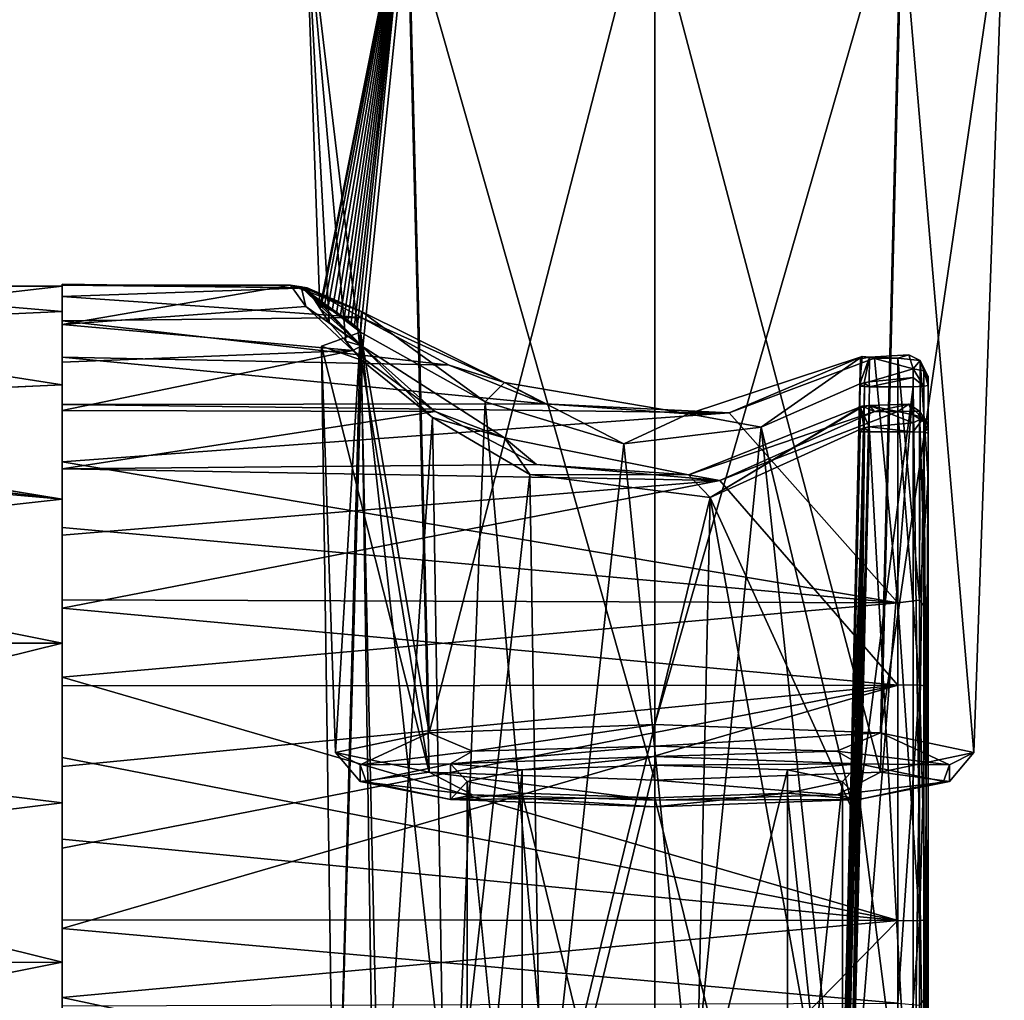
# Model space of a CAD drawing. Units: millimetres. Extents: x -52 to 189, y -139 to 572.
# Drawn here: x 20 to 52, y 263 to 296 of the extents above; entities that cross this region are included whole.
import ezdxf

# ---------------------------------------------------------------- set-up
doc = ezdxf.new("R2010")
doc.units = ezdxf.units.MM
doc.header["$LTSCALE"] = 41.718519
for name, color, linetype in [('100', 7, 'CONTINUOUS'), ('102', 7, 'CONTINUOUS'), ('103', 7, 'CONTINUOUS'), ('42', 7, 'CONTINUOUS'), ('43', 7, 'CONTINUOUS'), ('58', 7, 'CONTINUOUS'), ('59', 7, 'CONTINUOUS'), ('60', 7, 'CONTINUOUS'), ('61', 7, 'CONTINUOUS'), ('62', 7, 'CONTINUOUS'), ('63', 7, 'CONTINUOUS'), ('64', 7, 'CONTINUOUS'), ('65', 7, 'CONTINUOUS'), ('66', 7, 'CONTINUOUS'), ('67', 7, 'CONTINUOUS'), ('68', 7, 'CONTINUOUS'), ('69', 7, 'CONTINUOUS'), ('70', 7, 'CONTINUOUS'), ('71', 7, 'CONTINUOUS'), ('72', 7, 'CONTINUOUS'), ('73', 7, 'CONTINUOUS'), ('74', 7, 'CONTINUOUS'), ('75', 7, 'CONTINUOUS'), ('76', 7, 'CONTINUOUS'), ('78', 7, 'CONTINUOUS'), ('79', 7, 'CONTINUOUS'), ('87', 7, 'CONTINUOUS'), ('88', 7, 'CONTINUOUS'), ('89', 7, 'CONTINUOUS'), ('90', 7, 'CONTINUOUS'), ('95', 7, 'CONTINUOUS'), ('96', 7, 'CONTINUOUS'), ('97', 7, 'CONTINUOUS'), ('99', 7, 'CONTINUOUS')]:
    doc.layers.add(name, color=color, linetype=linetype)

msp = doc.modelspace()

# ---------------------------------------------------------------- linework, layer by layer
at = {"layer": '100', "linetype": 'Continuous'}
for points in [[(40.75, 272.574, 49.686), (40.75, 301.07, 51.175), (48.882, 300.776, 54.53), (40.75, 272.574, 49.686)], [(48.175, 272.306, 52.749), (40.75, 272.574, 49.686), (48.882, 300.776, 54.53), (48.175, 272.306, 52.749)], [(52.25, 300.068, 62.631), (48.175, 272.306, 52.749), (48.882, 300.776, 54.53), (52.25, 300.068, 62.631)], [(51.25, 271.659, 60.146), (48.175, 272.306, 52.749), (52.25, 300.068, 62.631), (51.25, 271.659, 60.146)], [(48.882, 299.359, 70.732), (51.25, 271.659, 60.146), (52.25, 300.068, 62.631), (48.882, 299.359, 70.732)], [(40.75, 299.065, 74.087), (48.175, 271.011, 67.542), (48.882, 299.359, 70.732), (40.75, 299.065, 74.087)], [(48.175, 271.011, 67.542), (51.25, 271.659, 60.146), (48.882, 299.359, 70.732), (48.175, 271.011, 67.542)], [(40.75, 299.065, 74.087), (40.75, 270.743, 70.606), (48.175, 271.011, 67.542), (40.75, 299.065, 74.087)]]:
    msp.add_3dface(points, dxfattribs=at)
at = {"layer": '102', "linetype": 'Continuous'}
for points in [[(40.75, 253.516, 52.36), (36.384, 253.359, 54.162), (40.75, 271.235, 53.91), (40.75, 253.516, 52.36)], [(40.75, 271.235, 53.91), (36.384, 253.359, 54.162), (36.387, 271.078, 55.71), (40.75, 271.235, 53.91)], [(36.384, 253.359, 54.162), (34.575, 252.978, 58.511), (36.387, 271.078, 55.71), (36.384, 253.359, 54.162)], [(36.387, 271.078, 55.71), (34.575, 252.978, 58.511), (34.577, 270.697, 60.062), (36.387, 271.078, 55.71)], [(34.575, 252.978, 58.511), (36.384, 252.597, 62.861), (34.577, 270.697, 60.062), (34.575, 252.978, 58.511)], [(34.577, 270.697, 60.062), (36.384, 252.597, 62.861), (36.387, 270.317, 64.413), (34.577, 270.697, 60.062)], [(36.384, 252.597, 62.861), (40.75, 252.44, 64.663), (36.387, 270.317, 64.413), (36.384, 252.597, 62.861)], [(40.75, 252.44, 64.663), (40.75, 270.159, 66.213), (36.387, 270.317, 64.413), (40.75, 252.44, 64.663)]]:
    msp.add_3dface(points, dxfattribs=at)
at = {"layer": '103', "linetype": 'Continuous'}
for points in [[(40.75, 253.516, 52.36), (40.75, 271.235, 53.91), (45.113, 271.078, 55.71), (40.75, 253.516, 52.36)], [(45.116, 253.359, 54.162), (40.75, 253.516, 52.36), (45.113, 271.078, 55.71), (45.116, 253.359, 54.162)], [(46.923, 270.697, 60.062), (45.116, 253.359, 54.162), (45.113, 271.078, 55.71), (46.923, 270.697, 60.062)], [(45.113, 270.317, 64.413), (46.925, 252.978, 58.511), (46.923, 270.697, 60.062), (45.113, 270.317, 64.413)], [(46.925, 252.978, 58.511), (45.116, 253.359, 54.162), (46.923, 270.697, 60.062), (46.925, 252.978, 58.511)], [(40.75, 270.159, 66.213), (45.116, 252.597, 62.861), (45.113, 270.317, 64.413), (40.75, 270.159, 66.213)], [(45.116, 252.597, 62.861), (46.925, 252.978, 58.511), (45.113, 270.317, 64.413), (45.116, 252.597, 62.861)], [(40.75, 270.159, 66.213), (40.75, 252.44, 64.663), (45.116, 252.597, 62.861), (40.75, 270.159, 66.213)]]:
    msp.add_3dface(points, dxfattribs=at)
at = {"layer": '42', "linetype": 'Continuous'}
for points in [[(11.5, 287, 60), (21.25, 286.169, 54.752), (9.329, 285.614, 53.277), (11.5, 287, 60)], [(21.25, 287, 60), (21.25, 286.169, 54.752), (11.5, 287, 60), (21.25, 287, 60)], [(21.25, 286.169, 54.752), (21.25, 283.753, 50.011), (9.329, 285.614, 53.277), (21.25, 286.169, 54.752)], [(9.329, 285.614, 53.277), (21.25, 283.753, 50.011), (3.249, 282.934, 48.968), (9.329, 285.614, 53.277)], [(21.25, 279.989, 46.247), (21.25, 275.248, 43.831), (-21.25, 283.753, 50.008), (21.25, 279.989, 46.247)], [(21.25, 279.989, 46.247), (-21.25, 283.753, 50.008), (-3.25, 282.935, 48.969), (21.25, 279.989, 46.247)], [(21.25, 275.248, 43.831), (-21.25, 275.253, 43.832), (-21.25, 283.753, 50.008), (21.25, 275.248, 43.831)], [(21.25, 283.753, 50.011), (21.25, 279.989, 46.247), (3.249, 282.934, 48.968), (21.25, 283.753, 50.011)], [(3.249, 282.934, 48.968), (21.25, 279.989, 46.247), (-3.25, 282.935, 48.969), (3.249, 282.934, 48.968)], [(21.25, 275.248, 43.831), (21.25, 270, 43), (-21.25, 275.253, 43.832), (21.25, 275.248, 43.831)], [(21.25, 270, 43), (21.25, 264.752, 43.831), (-21.25, 275.253, 43.832), (21.25, 270, 43)], [(21.25, 264.752, 43.831), (-21.25, 264.747, 43.832), (-21.25, 275.253, 43.832), (21.25, 264.752, 43.831)], [(21.25, 264.752, 43.831), (21.25, 260.011, 46.247), (-21.25, 264.747, 43.832), (21.25, 264.752, 43.831)], [(-21.25, 264.747, 43.832), (21.25, 260.011, 46.247), (3.249, 257.066, 48.968), (-21.25, 264.747, 43.832)]]:
    msp.add_3dface(points, dxfattribs=at)
at = {"layer": '43', "linetype": 'Continuous'}
for points in [[(21.25, 283.753, 69.989), (21.25, 287, 60), (9.33, 285.614, 66.722), (21.25, 283.753, 69.989)], [(21.25, 287, 60), (11.5, 287, 60), (9.33, 285.614, 66.722), (21.25, 287, 60)], [(3.251, 282.935, 71.031), (21.25, 283.753, 69.989), (9.33, 285.614, 66.722), (3.251, 282.935, 71.031)], [(21.25, 279.989, 73.753), (21.25, 283.753, 69.989), (3.251, 282.935, 71.031), (21.25, 279.989, 73.753)], [(-21.25, 275.253, 76.168), (21.25, 279.989, 73.753), (-3.249, 282.934, 71.032), (-21.25, 275.253, 76.168)], [(-3.249, 282.934, 71.032), (21.25, 279.989, 73.753), (3.251, 282.935, 71.031), (-3.249, 282.934, 71.032)], [(21.25, 275.248, 76.169), (21.25, 279.989, 73.753), (-21.25, 275.253, 76.168), (21.25, 275.248, 76.169)], [(21.25, 275.248, 76.169), (-21.25, 275.253, 76.168), (-21.25, 264.747, 76.168), (21.25, 275.248, 76.169)], [(21.25, 270, 77), (21.25, 275.248, 76.169), (-21.25, 264.747, 76.168), (21.25, 270, 77)], [(21.25, 264.752, 76.169), (21.25, 270, 77), (-21.25, 264.747, 76.168), (21.25, 264.752, 76.169)], [(21.25, 260.011, 73.753), (21.25, 264.752, 76.169), (-21.25, 256.247, 69.992), (21.25, 260.011, 73.753)], [(21.25, 264.752, 76.169), (-21.25, 264.747, 76.168), (-21.25, 256.247, 69.992), (21.25, 264.752, 76.169)]]:
    msp.add_3dface(points, dxfattribs=at)
at = {"layer": '58', "linetype": 'Continuous'}
for points in [[(21.25, 287.035, 61.49), (21.25, 287.058, 58.808), (21.25, 287, 60), (21.25, 287.035, 61.49)], [(21.25, 287.058, 58.808), (21.25, 286.662, 56.154), (21.25, 287, 60), (21.25, 287.058, 58.808)], [(21.25, 285.741, 66.681), (21.25, 287.035, 61.49), (21.25, 283.753, 69.989), (21.25, 285.741, 66.681)], [(21.25, 287.035, 61.49), (21.25, 287, 60), (21.25, 283.753, 69.989), (21.25, 287.035, 61.49)], [(21.25, 287, 60), (21.25, 286.662, 56.154), (21.25, 286.169, 54.752), (21.25, 287, 60)], [(21.25, 286.662, 56.154), (21.25, 285.855, 53.595), (21.25, 286.169, 54.752), (21.25, 286.662, 56.154)], [(21.25, 285.855, 53.595), (21.25, 284.658, 51.194), (21.25, 286.169, 54.752), (21.25, 285.855, 53.595)], [(21.25, 286.169, 54.752), (21.25, 284.658, 51.194), (21.25, 283.753, 50.011), (21.25, 286.169, 54.752)], [(21.25, 284.502, 69.061), (21.25, 285.741, 66.681), (21.25, 283.753, 69.989), (21.25, 284.502, 69.061)], [(21.25, 284.658, 51.194), (21.25, 283.1, 49.009), (21.25, 283.753, 50.011), (21.25, 284.658, 51.194)], [(21.25, 282.906, 71.218), (21.25, 284.502, 69.061), (21.25, 283.753, 69.989), (21.25, 282.906, 71.218)], [(21.25, 279.989, 73.753), (21.25, 282.906, 71.218), (21.25, 283.753, 69.989), (21.25, 279.989, 73.753)], [(21.25, 283.1, 49.009), (21.25, 281.219, 47.095), (21.25, 283.753, 50.011), (21.25, 283.1, 49.009)], [(21.25, 283.753, 50.011), (21.25, 281.219, 47.095), (21.25, 279.989, 46.247), (21.25, 283.753, 50.011)], [(21.25, 280.992, 73.099), (21.25, 282.906, 71.218), (21.25, 279.989, 73.753), (21.25, 280.992, 73.099)], [(21.25, 281.219, 47.095), (21.25, 279.062, 45.499), (21.25, 279.989, 46.247), (21.25, 281.219, 47.095)], [(21.25, 278.808, 74.657), (21.25, 280.992, 73.099), (21.25, 279.989, 73.753), (21.25, 278.808, 74.657)], [(21.25, 275.248, 76.169), (21.25, 278.808, 74.657), (21.25, 279.989, 73.753), (21.25, 275.248, 76.169)], [(21.25, 279.062, 45.499), (21.25, 276.682, 44.26), (21.25, 279.989, 46.247), (21.25, 279.062, 45.499)], [(21.25, 279.989, 46.247), (21.25, 276.682, 44.26), (21.25, 275.248, 43.831), (21.25, 279.989, 46.247)], [(21.25, 276.406, 75.854), (21.25, 278.808, 74.657), (21.25, 275.248, 76.169), (21.25, 276.406, 75.854)], [(21.25, 276.682, 44.26), (21.25, 274.137, 43.408), (21.25, 275.248, 43.831), (21.25, 276.682, 44.26)], [(21.25, 273.847, 76.661), (21.25, 276.406, 75.854), (21.25, 275.248, 76.169), (21.25, 273.847, 76.661)], [(21.25, 270, 77), (21.25, 273.847, 76.661), (21.25, 275.248, 76.169), (21.25, 270, 77)], [(21.25, 275.248, 43.831), (21.25, 274.137, 43.408), (21.25, 270, 43), (21.25, 275.248, 43.831)], [(21.25, 274.137, 43.408), (21.25, 271.49, 42.965), (21.25, 270, 43), (21.25, 274.137, 43.408)], [(21.25, 271.193, 77.058), (21.25, 273.847, 76.661), (21.25, 270, 77), (21.25, 271.193, 77.058)], [(21.25, 271.49, 42.965), (21.25, 268.807, 42.942), (21.25, 270, 43), (21.25, 271.49, 42.965)], [(21.25, 268.51, 77.035), (21.25, 271.193, 77.058), (21.25, 270, 77), (21.25, 268.51, 77.035)], [(21.25, 265.863, 76.592), (21.25, 268.51, 77.035), (21.25, 270, 77), (21.25, 265.863, 76.592)], [(21.25, 264.752, 76.169), (21.25, 265.863, 76.592), (21.25, 270, 77), (21.25, 264.752, 76.169)], [(21.25, 268.807, 42.942), (21.25, 266.153, 43.339), (21.25, 270, 43), (21.25, 268.807, 42.942)], [(21.25, 270, 43), (21.25, 266.153, 43.339), (21.25, 264.752, 43.831), (21.25, 270, 43)], [(21.25, 266.153, 43.339), (21.25, 263.594, 44.146), (21.25, 264.752, 43.831), (21.25, 266.153, 43.339)], [(21.25, 263.318, 75.74), (21.25, 265.863, 76.592), (21.25, 264.752, 76.169), (21.25, 263.318, 75.74)], [(21.25, 260.011, 73.753), (21.25, 263.318, 75.74), (21.25, 264.752, 76.169), (21.25, 260.011, 73.753)], [(21.25, 263.594, 44.146), (21.25, 261.192, 45.343), (21.25, 264.752, 43.831), (21.25, 263.594, 44.146)], [(21.25, 264.752, 43.831), (21.25, 261.192, 45.343), (21.25, 260.011, 46.247), (21.25, 264.752, 43.831)]]:
    msp.add_3dface(points, dxfattribs=at)
at = {"layer": '59', "linetype": 'Continuous'}
for points in [[(49.75, 283.886, 52.157), (49.75, 257.556, 49.785), (49.75, 284.029, 52.101), (49.75, 283.886, 52.157)], [(49.75, 284.029, 52.101), (49.75, 257.556, 49.785), (49.75, 266.174, 44.361), (49.75, 284.029, 52.101)], [(49.75, 280.667, 47.941), (49.75, 284.029, 52.101), (49.75, 266.174, 44.361), (49.75, 280.667, 47.941)], [(49.75, 257.687, 49.865), (49.75, 257.556, 49.785), (49.75, 283.886, 52.157), (49.75, 257.687, 49.865)], [(49.75, 283.733, 52.167), (49.75, 257.687, 49.865), (49.75, 283.886, 52.157), (49.75, 283.733, 52.167)], [(49.75, 257.835, 49.901), (49.75, 257.687, 49.865), (49.75, 283.733, 52.167), (49.75, 257.835, 49.901)], [(49.75, 282.313, 70.135), (49.75, 282.444, 70.215), (49.75, 256.114, 67.843), (49.75, 282.313, 70.135)], [(49.75, 256.114, 67.843), (49.75, 282.444, 70.215), (49.75, 255.971, 67.899), (49.75, 256.114, 67.843)], [(49.75, 255.971, 67.899), (49.75, 282.444, 70.215), (49.75, 273.819, 75.64), (49.75, 255.971, 67.899)], [(49.75, 282.165, 70.099), (49.75, 282.313, 70.135), (49.75, 256.267, 67.833), (49.75, 282.165, 70.099)], [(49.75, 256.267, 67.833), (49.75, 282.313, 70.135), (49.75, 256.114, 67.843), (49.75, 256.267, 67.833)], [(49.75, 276.312, 45.189), (49.75, 280.667, 47.941), (49.75, 266.174, 44.361), (49.75, 276.312, 45.189)], [(49.75, 259.319, 72.047), (49.75, 255.971, 67.899), (49.75, 273.819, 75.64), (49.75, 259.319, 72.047)], [(49.75, 263.674, 74.805), (49.75, 259.319, 72.047), (49.75, 273.819, 75.64), (49.75, 263.674, 74.805)]]:
    msp.add_3dface(points, dxfattribs=at)
at = {"layer": '60', "linetype": 'Continuous'}
for points in [[(21.25, 287.035, 61.49), (21.25, 285.741, 66.681), (28.765, 287.035, 61.49), (21.25, 287.035, 61.49)], [(28.765, 287.035, 61.49), (21.25, 285.741, 66.681), (29.271, 286.326, 65.085), (28.765, 287.035, 61.49)], [(29.271, 286.326, 65.085), (21.25, 285.741, 66.681), (30.821, 284.884, 68.419), (29.271, 286.326, 65.085)], [(21.25, 285.741, 66.681), (21.25, 284.502, 69.061), (30.821, 284.884, 68.419), (21.25, 285.741, 66.681)], [(21.25, 284.502, 69.061), (21.25, 282.906, 71.218), (30.821, 284.884, 68.419), (21.25, 284.502, 69.061)], [(30.821, 284.884, 68.419), (21.25, 282.906, 71.218), (33.522, 282.871, 71.258), (30.821, 284.884, 68.419)], [(21.25, 282.906, 71.218), (21.25, 280.992, 73.099), (33.522, 282.871, 71.258), (21.25, 282.906, 71.218)], [(33.522, 282.871, 71.258), (21.25, 280.992, 73.099), (36.856, 281.129, 72.983), (33.522, 282.871, 71.258)], [(48.75, 273.867, 76.657), (48.75, 282.874, 71.255), (42.893, 280.598, 73.42), (48.75, 273.867, 76.657)], [(42.893, 280.598, 73.42), (48.75, 282.874, 71.255), (47.984, 282.874, 71.255), (42.893, 280.598, 73.42)], [(36.856, 281.129, 72.983), (21.25, 280.992, 73.099), (42.893, 280.598, 73.42), (36.856, 281.129, 72.983)], [(21.25, 280.992, 73.099), (21.25, 278.808, 74.657), (42.893, 280.598, 73.42), (21.25, 280.992, 73.099)], [(21.25, 278.808, 74.657), (21.25, 276.406, 75.854), (42.893, 280.598, 73.42), (21.25, 278.808, 74.657)], [(21.25, 276.406, 75.854), (48.75, 273.867, 76.657), (42.893, 280.598, 73.42), (21.25, 276.406, 75.854)], [(21.25, 276.406, 75.854), (21.25, 273.847, 76.661), (48.75, 273.867, 76.657), (21.25, 276.406, 75.854)], [(21.25, 273.847, 76.661), (21.25, 271.193, 77.058), (48.75, 273.867, 76.657), (21.25, 273.847, 76.661)], [(21.25, 271.193, 77.058), (21.25, 268.51, 77.035), (48.75, 273.867, 76.657), (21.25, 271.193, 77.058)], [(21.25, 268.51, 77.035), (21.25, 265.863, 76.592), (48.75, 273.867, 76.657), (21.25, 268.51, 77.035)], [(48.75, 273.867, 76.657), (21.25, 265.863, 76.592), (48.75, 263.406, 75.777), (48.75, 273.867, 76.657)], [(21.25, 265.863, 76.592), (21.25, 263.318, 75.74), (48.75, 263.406, 75.777), (21.25, 265.863, 76.592)]]:
    msp.add_3dface(points, dxfattribs=at)
at = {"layer": '61', "linetype": 'Continuous'}
for points in [[(21.25, 287.058, 58.808), (21.25, 287.035, 61.49), (29.309, 286.944, 57.695), (21.25, 287.058, 58.808)], [(21.25, 286.662, 56.154), (21.25, 287.058, 58.808), (29.309, 286.944, 57.695), (21.25, 286.662, 56.154)], [(21.25, 287.035, 61.49), (28.765, 287.035, 61.49), (29.309, 286.944, 57.695), (21.25, 287.035, 61.49)], [(31.085, 285.969, 53.883), (21.25, 286.662, 56.154), (29.309, 286.944, 57.695), (31.085, 285.969, 53.883)], [(21.25, 285.855, 53.595), (21.25, 286.662, 56.154), (31.085, 285.969, 53.883), (21.25, 285.855, 53.595)], [(33.987, 284.397, 50.773), (21.25, 285.855, 53.595), (31.085, 285.969, 53.883), (33.987, 284.397, 50.773)], [(21.25, 284.658, 51.194), (21.25, 285.855, 53.595), (33.987, 284.397, 50.773), (21.25, 284.658, 51.194)], [(21.25, 283.1, 49.009), (21.25, 284.658, 51.194), (37.135, 283.127, 49.042), (21.25, 283.1, 49.009)], [(37.135, 283.127, 49.042), (21.25, 284.658, 51.194), (33.987, 284.397, 50.773), (37.135, 283.127, 49.042)], [(47.984, 284.633, 51.152), (48.75, 276.582, 44.218), (43.193, 282.827, 48.692), (47.984, 284.633, 51.152)], [(48.75, 284.633, 51.152), (48.75, 276.582, 44.218), (47.984, 284.633, 51.152), (48.75, 284.633, 51.152)], [(43.193, 282.827, 48.692), (21.25, 283.1, 49.009), (37.135, 283.127, 49.042), (43.193, 282.827, 48.692)], [(21.25, 281.219, 47.095), (21.25, 283.1, 49.009), (43.193, 282.827, 48.692), (21.25, 281.219, 47.095)], [(48.75, 276.582, 44.218), (21.25, 281.219, 47.095), (43.193, 282.827, 48.692), (48.75, 276.582, 44.218)], [(21.25, 279.062, 45.499), (21.25, 281.219, 47.095), (48.75, 276.582, 44.218), (21.25, 279.062, 45.499)], [(21.25, 276.682, 44.26), (21.25, 279.062, 45.499), (48.75, 276.582, 44.218), (21.25, 276.682, 44.26)], [(21.25, 274.137, 43.408), (21.25, 276.682, 44.26), (48.75, 276.582, 44.218), (21.25, 274.137, 43.408)], [(48.75, 266.126, 43.344), (21.25, 274.137, 43.408), (48.75, 276.582, 44.218), (48.75, 266.126, 43.344)], [(21.25, 271.49, 42.965), (21.25, 274.137, 43.408), (48.75, 266.126, 43.344), (21.25, 271.49, 42.965)], [(21.25, 268.807, 42.942), (21.25, 271.49, 42.965), (48.75, 266.126, 43.344), (21.25, 268.807, 42.942)], [(21.25, 266.153, 43.339), (21.25, 268.807, 42.942), (48.75, 266.126, 43.344), (21.25, 266.153, 43.339)], [(21.25, 263.594, 44.146), (21.25, 266.153, 43.339), (48.75, 266.126, 43.344), (21.25, 263.594, 44.146)], [(21.25, 263.594, 44.146), (48.75, 266.126, 43.344), (41.931, 259.172, 46.765), (21.25, 263.594, 44.146)], [(48.75, 266.126, 43.344), (48.75, 257.126, 48.745), (41.931, 259.172, 46.765), (48.75, 266.126, 43.344)], [(21.25, 261.192, 45.343), (21.25, 263.594, 44.146), (41.931, 259.172, 46.765), (21.25, 261.192, 45.343)]]:
    msp.add_3dface(points, dxfattribs=at)
at = {"layer": '62', "linetype": 'Continuous'}
for points in [[(30.235, 253.976, 58.598), (31.072, 285.488, 56.169), (29.78, 285.022, 61.349), (30.235, 253.976, 58.598)], [(31.737, 255.592, 53.271), (31.072, 285.488, 56.169), (30.235, 253.976, 58.598), (31.737, 255.592, 53.271)], [(35.169, 283.196, 51.719), (31.072, 285.488, 56.169), (34.15, 257.446, 50.633), (35.169, 283.196, 51.719)], [(34.15, 257.446, 50.633), (31.072, 285.488, 56.169), (31.737, 255.592, 53.271), (34.15, 257.446, 50.633)], [(31.105, 284.558, 66.521), (30.235, 253.976, 58.598), (29.78, 285.022, 61.349), (31.105, 284.558, 66.521)], [(31.548, 254.533, 63.785), (30.235, 253.976, 58.598), (31.105, 284.558, 66.521), (31.548, 254.533, 63.785)], [(33.434, 282.68, 69.283), (31.548, 254.533, 63.785), (31.105, 284.558, 66.521), (33.434, 282.68, 69.283)], [(47.498, 283.786, 52.56), (44.252, 282.354, 50.7), (47.185, 270.127, 51.379), (47.498, 283.786, 52.56)], [(47.504, 283.706, 52.56), (47.498, 283.786, 52.56), (47.185, 270.127, 51.379), (47.504, 283.706, 52.56)], [(37.275, 259.113, 49.019), (35.169, 283.196, 51.719), (34.15, 257.446, 50.633), (37.275, 259.113, 49.019)], [(39.737, 281.81, 50.129), (35.169, 283.196, 51.719), (37.275, 259.113, 49.019), (39.737, 281.81, 50.129)], [(33.861, 255.855, 66.786), (31.548, 254.533, 63.785), (33.434, 282.68, 69.283), (33.861, 255.855, 66.786)], [(36.634, 280.806, 71.1), (33.861, 255.855, 66.786), (33.434, 282.68, 69.283), (36.634, 280.806, 71.1)], [(44.252, 282.354, 50.7), (39.737, 281.81, 50.129), (41.965, 259.715, 48.544), (44.252, 282.354, 50.7)], [(46.886, 257.748, 50.302), (44.252, 282.354, 50.7), (41.965, 259.715, 48.544), (46.886, 257.748, 50.302)], [(47.498, 282.285, 69.72), (47.214, 269.855, 68.62), (42.574, 280.049, 71.678), (47.498, 282.285, 69.72)], [(47.185, 270.127, 51.379), (44.252, 282.354, 50.7), (46.886, 257.748, 50.302), (47.185, 270.127, 51.379)], [(47.504, 282.206, 69.707), (47.214, 269.855, 68.62), (47.498, 282.285, 69.72), (47.504, 282.206, 69.707)], [(41.965, 259.715, 48.544), (39.737, 281.81, 50.129), (37.275, 259.113, 49.019), (41.965, 259.715, 48.544)], [(37.018, 257.286, 68.821), (33.861, 255.855, 66.786), (36.634, 280.806, 71.1), (37.018, 257.286, 68.821)], [(42.574, 280.049, 71.678), (37.018, 257.286, 68.821), (36.634, 280.806, 71.1), (42.574, 280.049, 71.678)], [(42.082, 257.867, 69.48), (37.018, 257.286, 68.821), (42.574, 280.049, 71.678), (42.082, 257.867, 69.48)], [(46.886, 256.25, 67.423), (42.082, 257.867, 69.48), (42.574, 280.049, 71.678), (46.886, 256.25, 67.423)], [(46.886, 256.25, 67.423), (42.574, 280.049, 71.678), (47.214, 269.855, 68.62), (46.886, 256.25, 67.423)]]:
    msp.add_3dface(points, dxfattribs=at)
at = {"layer": '63', "linetype": 'Continuous'}
for points in [[(49.25, 257.792, 50.399), (49.25, 283.69, 52.665), (47.178, 257.792, 50.399), (49.25, 257.792, 50.399)], [(47.178, 257.792, 50.399), (49.25, 283.69, 52.665), (47.485, 270.108, 51.477), (47.178, 257.792, 50.399)], [(47.485, 270.108, 51.477), (49.25, 283.69, 52.665), (47.812, 283.69, 52.665), (47.485, 270.108, 51.477)]]:
    msp.add_3dface(points, dxfattribs=at)
at = {"layer": '64', "linetype": 'Continuous'}
for points in [[(47.515, 269.856, 68.52), (47.812, 282.208, 69.601), (49.25, 256.31, 67.335), (47.515, 269.856, 68.52)], [(49.25, 256.31, 67.335), (47.812, 282.208, 69.601), (49.25, 282.208, 69.601), (49.25, 256.31, 67.335)], [(47.178, 256.31, 67.335), (47.515, 269.856, 68.52), (49.25, 256.31, 67.335), (47.178, 256.31, 67.335)]]:
    msp.add_3dface(points, dxfattribs=at)
at = {"layer": '65', "linetype": 'Continuous'}
for points in [[(49.604, 283.703, 52.519), (49.25, 283.69, 52.665), (49.604, 257.805, 50.254), (49.604, 283.703, 52.519)], [(49.25, 283.69, 52.665), (49.25, 257.792, 50.399), (49.604, 257.805, 50.254), (49.25, 283.69, 52.665)], [(49.75, 257.835, 49.901), (49.75, 283.733, 52.167), (49.604, 283.703, 52.519), (49.75, 257.835, 49.901)], [(49.75, 257.835, 49.901), (49.604, 283.703, 52.519), (49.604, 257.805, 50.254), (49.75, 257.835, 49.901)]]:
    msp.add_3dface(points, dxfattribs=at)
at = {"layer": '66', "linetype": 'Continuous'}
for points in [[(47.504, 283.706, 52.56), (47.185, 270.127, 51.379), (47.026, 257.798, 50.376), (47.504, 283.706, 52.56)], [(47.504, 283.706, 52.56), (47.026, 257.798, 50.376), (47.649, 283.696, 52.638), (47.504, 283.706, 52.56)], [(47.026, 257.798, 50.376), (47.178, 257.792, 50.399), (47.649, 283.696, 52.638), (47.026, 257.798, 50.376)], [(47.178, 257.792, 50.399), (47.485, 270.108, 51.477), (47.649, 283.696, 52.638), (47.178, 257.792, 50.399)], [(47.485, 270.108, 51.477), (47.812, 283.69, 52.665), (47.649, 283.696, 52.638), (47.485, 270.108, 51.477)], [(47.185, 270.127, 51.379), (46.886, 257.748, 50.302), (47.026, 257.798, 50.376), (47.185, 270.127, 51.379)]]:
    msp.add_3dface(points, dxfattribs=at)
at = {"layer": '67', "linetype": 'Continuous'}
for points in [[(46.886, 256.25, 67.423), (47.214, 269.855, 68.62), (47.649, 282.21, 69.628), (46.886, 256.25, 67.423)], [(46.886, 256.25, 67.423), (47.649, 282.21, 69.628), (47.026, 256.312, 67.359), (46.886, 256.25, 67.423)], [(47.649, 282.21, 69.628), (47.178, 256.31, 67.335), (47.026, 256.312, 67.359), (47.649, 282.21, 69.628)], [(47.178, 256.31, 67.335), (47.649, 282.21, 69.628), (47.515, 269.856, 68.52), (47.178, 256.31, 67.335)], [(47.214, 269.855, 68.62), (47.504, 282.206, 69.707), (47.649, 282.21, 69.628), (47.214, 269.855, 68.62)], [(47.812, 282.208, 69.601), (47.515, 269.856, 68.52), (47.649, 282.21, 69.628), (47.812, 282.208, 69.601)]]:
    msp.add_3dface(points, dxfattribs=at)
at = {"layer": '68', "linetype": 'Continuous'}
for points in [[(49.25, 256.31, 67.335), (49.25, 282.208, 69.601), (49.604, 282.195, 69.746), (49.25, 256.31, 67.335)], [(49.604, 256.297, 67.481), (49.25, 256.31, 67.335), (49.604, 282.195, 69.746), (49.604, 256.297, 67.481)], [(49.75, 282.165, 70.099), (49.604, 256.297, 67.481), (49.604, 282.195, 69.746), (49.75, 282.165, 70.099)], [(49.75, 282.165, 70.099), (49.75, 256.267, 67.833), (49.604, 256.297, 67.481), (49.75, 282.165, 70.099)]]:
    msp.add_3dface(points, dxfattribs=at)
at = {"layer": '69', "linetype": 'Continuous'}
for points in [[(48.75, 276.582, 44.218), (48.75, 284.633, 51.152), (49.457, 276.663, 44.57), (48.75, 276.582, 44.218)], [(48.75, 284.633, 51.152), (49.478, 284.554, 51.638), (49.457, 276.663, 44.57), (48.75, 284.633, 51.152)], [(49.478, 284.554, 51.638), (49.75, 280.667, 47.941), (49.457, 276.663, 44.57), (49.478, 284.554, 51.638)], [(49.75, 284.029, 52.101), (49.75, 280.667, 47.941), (49.478, 284.554, 51.638), (49.75, 284.029, 52.101)], [(49.75, 280.667, 47.941), (49.75, 276.312, 45.189), (49.457, 276.663, 44.57), (49.75, 280.667, 47.941)], [(48.75, 276.582, 44.218), (49.457, 276.663, 44.57), (49.457, 266.117, 43.648), (48.75, 276.582, 44.218)], [(49.457, 276.663, 44.57), (49.75, 276.312, 45.189), (49.457, 266.117, 43.648), (49.457, 276.663, 44.57)], [(48.75, 266.126, 43.344), (48.75, 276.582, 44.218), (49.457, 266.117, 43.648), (48.75, 266.126, 43.344)], [(49.75, 276.312, 45.189), (49.75, 266.174, 44.361), (49.457, 266.117, 43.648), (49.75, 276.312, 45.189)], [(48.75, 257.126, 48.745), (48.75, 266.126, 43.344), (49.457, 266.117, 43.648), (48.75, 257.126, 48.745)], [(48.75, 257.126, 48.745), (49.457, 266.117, 43.648), (49.458, 257.11, 49.216), (48.75, 257.126, 48.745)], [(49.457, 266.117, 43.648), (49.75, 266.174, 44.361), (49.458, 257.11, 49.216), (49.457, 266.117, 43.648)], [(49.75, 266.174, 44.361), (49.75, 257.556, 49.785), (49.458, 257.11, 49.216), (49.75, 266.174, 44.361)]]:
    msp.add_3dface(points, dxfattribs=at)
at = {"layer": '70', "linetype": 'Continuous'}
for points in [[(48.75, 282.874, 71.255), (49.457, 273.883, 76.352), (49.458, 282.89, 70.784), (48.75, 282.874, 71.255)], [(48.75, 282.874, 71.255), (48.75, 273.867, 76.657), (49.457, 273.883, 76.352), (48.75, 282.874, 71.255)], [(49.457, 273.883, 76.352), (49.75, 273.819, 75.64), (49.458, 282.89, 70.784), (49.457, 273.883, 76.352)], [(49.75, 273.819, 75.64), (49.75, 282.444, 70.215), (49.458, 282.89, 70.784), (49.75, 273.819, 75.64)], [(48.75, 273.867, 76.657), (48.75, 263.406, 75.777), (49.457, 273.883, 76.352), (48.75, 273.867, 76.657)], [(48.75, 263.406, 75.777), (49.457, 263.337, 75.43), (49.457, 273.883, 76.352), (48.75, 263.406, 75.777)], [(49.75, 263.674, 74.805), (49.75, 273.819, 75.64), (49.457, 273.883, 76.352), (49.75, 263.674, 74.805)], [(49.457, 263.337, 75.43), (49.75, 263.674, 74.805), (49.457, 273.883, 76.352), (49.457, 263.337, 75.43)], [(49.75, 259.319, 72.047), (49.75, 263.674, 74.805), (49.457, 263.337, 75.43), (49.75, 259.319, 72.047)]]:
    msp.add_3dface(points, dxfattribs=at)
at = {"layer": '71', "linetype": 'Continuous'}
for points in [[(47.814, 284.662, 52.135), (47.806, 283.85, 52.666), (49.25, 284.281, 52.533), (47.814, 284.662, 52.135)], [(48.75, 284.633, 51.152), (47.814, 284.662, 52.135), (49.114, 284.737, 51.948), (48.75, 284.633, 51.152)], [(49.114, 284.737, 51.948), (47.814, 284.662, 52.135), (49.25, 284.281, 52.533), (49.114, 284.737, 51.948)], [(48.75, 284.633, 51.152), (47.984, 284.633, 51.152), (47.814, 284.662, 52.135), (48.75, 284.633, 51.152)], [(49.25, 284.281, 52.533), (47.806, 283.85, 52.666), (49.25, 283.996, 52.645), (49.25, 284.281, 52.533)], [(47.806, 283.85, 52.666), (47.812, 283.69, 52.665), (49.25, 283.996, 52.645), (47.806, 283.85, 52.666)], [(47.812, 283.69, 52.665), (49.25, 283.69, 52.665), (49.25, 283.996, 52.645), (47.812, 283.69, 52.665)]]:
    msp.add_3dface(points, dxfattribs=at)
at = {"layer": '72', "linetype": 'Continuous'}
for points in [[(47.814, 283.073, 70.291), (49.25, 282.506, 69.674), (47.806, 282.366, 69.627), (47.814, 283.073, 70.291)], [(47.984, 282.874, 71.255), (49.114, 283.115, 70.489), (47.814, 283.073, 70.291), (47.984, 282.874, 71.255)], [(49.114, 283.115, 70.489), (49.25, 282.767, 69.834), (47.814, 283.073, 70.291), (49.114, 283.115, 70.489)], [(49.25, 282.767, 69.834), (49.25, 282.506, 69.674), (47.814, 283.073, 70.291), (49.25, 282.767, 69.834)], [(47.984, 282.874, 71.255), (48.75, 282.874, 71.255), (49.114, 283.115, 70.489), (47.984, 282.874, 71.255)], [(49.25, 282.506, 69.674), (49.25, 282.208, 69.601), (47.806, 282.366, 69.627), (49.25, 282.506, 69.674)], [(47.806, 282.366, 69.627), (49.25, 282.208, 69.601), (47.812, 282.208, 69.601), (47.806, 282.366, 69.627)]]:
    msp.add_3dface(points, dxfattribs=at)
at = {"layer": '73', "linetype": 'Continuous'}
for points in [[(48.75, 282.874, 71.255), (49.458, 282.89, 70.784), (49.114, 283.115, 70.489), (48.75, 282.874, 71.255)], [(49.458, 282.89, 70.784), (49.75, 282.444, 70.215), (49.114, 283.115, 70.489), (49.458, 282.89, 70.784)], [(49.75, 282.444, 70.215), (49.25, 282.767, 69.834), (49.114, 283.115, 70.489), (49.75, 282.444, 70.215)], [(49.25, 282.767, 69.834), (49.75, 282.444, 70.215), (49.604, 282.673, 69.945), (49.25, 282.767, 69.834)]]:
    msp.add_3dface(points, dxfattribs=at)
at = {"layer": '74', "linetype": 'Continuous'}
for points in [[(49.25, 282.506, 69.674), (49.25, 282.767, 69.834), (49.604, 282.673, 69.945), (49.25, 282.506, 69.674)], [(49.604, 282.195, 69.746), (49.25, 282.208, 69.601), (49.604, 282.673, 69.945), (49.604, 282.195, 69.746)], [(49.25, 282.208, 69.601), (49.25, 282.506, 69.674), (49.604, 282.673, 69.945), (49.25, 282.208, 69.601)], [(49.75, 282.444, 70.215), (49.604, 282.195, 69.746), (49.604, 282.673, 69.945), (49.75, 282.444, 70.215)], [(49.75, 282.444, 70.215), (49.75, 282.313, 70.135), (49.604, 282.195, 69.746), (49.75, 282.444, 70.215)], [(49.75, 282.313, 70.135), (49.75, 282.165, 70.099), (49.604, 282.195, 69.746), (49.75, 282.313, 70.135)]]:
    msp.add_3dface(points, dxfattribs=at)
at = {"layer": '75', "linetype": 'Continuous'}
for points in [[(47.504, 282.206, 69.707), (47.498, 282.285, 69.72), (47.643, 282.331, 69.648), (47.504, 282.206, 69.707)], [(47.649, 282.21, 69.628), (47.504, 282.206, 69.707), (47.643, 282.331, 69.648), (47.649, 282.21, 69.628)], [(47.806, 282.366, 69.627), (47.812, 282.208, 69.601), (47.643, 282.331, 69.648), (47.806, 282.366, 69.627)], [(47.812, 282.208, 69.601), (47.649, 282.21, 69.628), (47.643, 282.331, 69.648), (47.812, 282.208, 69.601)]]:
    msp.add_3dface(points, dxfattribs=at)
at = {"layer": '76', "linetype": 'Continuous'}
for points in [[(49.604, 283.703, 52.519), (49.25, 284.281, 52.533), (49.25, 283.996, 52.645), (49.604, 283.703, 52.519)], [(49.25, 284.281, 52.533), (49.604, 283.703, 52.519), (49.604, 284.207, 52.406), (49.25, 284.281, 52.533)], [(49.75, 283.733, 52.167), (49.75, 283.886, 52.157), (49.604, 284.207, 52.406), (49.75, 283.733, 52.167)], [(49.604, 283.703, 52.519), (49.75, 283.733, 52.167), (49.604, 284.207, 52.406), (49.604, 283.703, 52.519)], [(49.75, 283.886, 52.157), (49.75, 284.029, 52.101), (49.604, 284.207, 52.406), (49.75, 283.886, 52.157)], [(49.25, 283.69, 52.665), (49.604, 283.703, 52.519), (49.25, 283.996, 52.645), (49.25, 283.69, 52.665)]]:
    msp.add_3dface(points, dxfattribs=at)
at = {"layer": '78', "linetype": 'Continuous'}
for points in [[(29.309, 286.944, 57.695), (28.765, 287.035, 61.49), (31.104, 286.161, 54.917), (29.309, 286.944, 57.695)], [(28.765, 287.035, 61.49), (29.118, 286.971, 61.485), (31.104, 286.161, 54.917), (28.765, 287.035, 61.49)], [(29.118, 286.971, 61.485), (29.381, 286.823, 61.472), (29.774, 286.324, 60.517), (29.118, 286.971, 61.485)], [(31.104, 286.161, 54.917), (29.118, 286.971, 61.485), (31.072, 285.488, 56.169), (31.104, 286.161, 54.917)], [(31.072, 285.488, 56.169), (29.118, 286.971, 61.485), (30.962, 285.638, 56.381), (31.072, 285.488, 56.169)], [(30.962, 285.638, 56.381), (29.118, 286.971, 61.485), (30.869, 285.712, 56.569), (30.962, 285.638, 56.381)], [(30.869, 285.712, 56.569), (29.118, 286.971, 61.485), (30.765, 285.788, 56.789), (30.869, 285.712, 56.569)], [(30.765, 285.788, 56.789), (29.118, 286.971, 61.485), (30.654, 285.867, 57.038), (30.765, 285.788, 56.789)], [(30.654, 285.867, 57.038), (29.118, 286.971, 61.485), (30.536, 285.946, 57.322), (30.654, 285.867, 57.038)], [(30.536, 285.946, 57.322), (29.118, 286.971, 61.485), (30.409, 286.028, 57.655), (30.536, 285.946, 57.322)], [(30.409, 286.028, 57.655), (29.118, 286.971, 61.485), (30.274, 286.111, 58.048), (30.409, 286.028, 57.655)], [(30.274, 286.111, 58.048), (29.118, 286.971, 61.485), (30.134, 286.191, 58.517), (30.274, 286.111, 58.048)], [(30.134, 286.191, 58.517), (29.118, 286.971, 61.485), (29.994, 286.261, 59.076), (30.134, 286.191, 58.517)], [(29.994, 286.261, 59.076), (29.118, 286.971, 61.485), (29.869, 286.311, 59.74), (29.994, 286.261, 59.076)], [(29.869, 286.311, 59.74), (29.118, 286.971, 61.485), (29.774, 286.324, 60.517), (29.869, 286.311, 59.74)], [(31.085, 285.969, 53.883), (29.309, 286.944, 57.695), (31.104, 286.161, 54.917), (31.085, 285.969, 53.883)], [(29.381, 286.823, 61.472), (29.735, 286.277, 61.424), (29.774, 286.324, 60.517), (29.381, 286.823, 61.472)], [(31.072, 285.488, 56.169), (35.169, 283.196, 51.719), (31.104, 286.161, 54.917), (31.072, 285.488, 56.169)], [(31.085, 285.969, 53.883), (31.104, 286.161, 54.917), (35.805, 283.826, 50.701), (31.085, 285.969, 53.883)], [(31.104, 286.161, 54.917), (35.169, 283.196, 51.719), (35.805, 283.826, 50.701), (31.104, 286.161, 54.917)], [(33.987, 284.397, 50.773), (31.085, 285.969, 53.883), (35.805, 283.826, 50.701), (33.987, 284.397, 50.773)], [(43.193, 282.827, 48.692), (41.858, 282.793, 49.572), (47.578, 284.678, 51.882), (43.193, 282.827, 48.692)], [(41.858, 282.793, 49.572), (44.252, 282.354, 50.7), (47.578, 284.678, 51.882), (41.858, 282.793, 49.572)], [(47.984, 284.633, 51.152), (43.193, 282.827, 48.692), (47.578, 284.678, 51.882), (47.984, 284.633, 51.152)], [(44.252, 282.354, 50.7), (47.498, 283.786, 52.56), (47.578, 284.678, 51.882), (44.252, 282.354, 50.7)], [(47.578, 284.678, 51.882), (47.498, 283.786, 52.56), (47.52, 284.602, 52.034), (47.578, 284.678, 51.882)], [(37.135, 283.127, 49.042), (33.987, 284.397, 50.773), (35.805, 283.826, 50.701), (37.135, 283.127, 49.042)], [(35.169, 283.196, 51.719), (39.737, 281.81, 50.129), (35.805, 283.826, 50.701), (35.169, 283.196, 51.719)], [(37.135, 283.127, 49.042), (35.805, 283.826, 50.701), (41.858, 282.793, 49.572), (37.135, 283.127, 49.042)], [(35.805, 283.826, 50.701), (39.737, 281.81, 50.129), (41.858, 282.793, 49.572), (35.805, 283.826, 50.701)], [(43.193, 282.827, 48.692), (37.135, 283.127, 49.042), (41.858, 282.793, 49.572), (43.193, 282.827, 48.692)], [(39.737, 281.81, 50.129), (44.252, 282.354, 50.7), (41.858, 282.793, 49.572), (39.737, 281.81, 50.129)]]:
    msp.add_3dface(points, dxfattribs=at)
at = {"layer": '79', "linetype": 'Continuous'}
for points in [[(28.765, 287.035, 61.49), (29.271, 286.326, 65.085), (29.118, 286.971, 61.485), (28.765, 287.035, 61.49)], [(29.118, 286.971, 61.485), (29.271, 286.326, 65.085), (31.103, 285.033, 67.811), (29.118, 286.971, 61.485)], [(29.381, 286.823, 61.472), (29.118, 286.971, 61.485), (31.103, 285.033, 67.811), (29.381, 286.823, 61.472)], [(29.735, 286.277, 61.424), (29.381, 286.823, 61.472), (31.103, 285.033, 67.811), (29.735, 286.277, 61.424)], [(29.271, 286.326, 65.085), (30.821, 284.884, 68.419), (31.103, 285.033, 67.811), (29.271, 286.326, 65.085)], [(29.735, 286.277, 61.424), (31.103, 285.033, 67.811), (30.033, 285.807, 63.898), (29.735, 286.277, 61.424)], [(30.033, 285.807, 63.898), (31.103, 285.033, 67.811), (30.581, 285.193, 65.512), (30.033, 285.807, 63.898)], [(31.103, 285.033, 67.811), (31.105, 284.558, 66.521), (30.581, 285.193, 65.512), (31.103, 285.033, 67.811)], [(30.821, 284.884, 68.419), (33.522, 282.871, 71.258), (31.103, 285.033, 67.811), (30.821, 284.884, 68.419)], [(33.522, 282.871, 71.258), (35.804, 282.002, 71.558), (31.103, 285.033, 67.811), (33.522, 282.871, 71.258)], [(33.434, 282.68, 69.283), (31.105, 284.558, 66.521), (31.103, 285.033, 67.811), (33.434, 282.68, 69.283)], [(35.804, 282.002, 71.558), (33.434, 282.68, 69.283), (31.103, 285.033, 67.811), (35.804, 282.002, 71.558)], [(33.522, 282.871, 71.258), (36.856, 281.129, 72.983), (35.804, 282.002, 71.558), (33.522, 282.871, 71.258)], [(47.984, 282.874, 71.255), (47.578, 283.045, 70.543), (41.858, 280.788, 72.491), (47.984, 282.874, 71.255)], [(47.578, 283.045, 70.543), (42.574, 280.049, 71.678), (41.858, 280.788, 72.491), (47.578, 283.045, 70.543)], [(42.893, 280.598, 73.42), (47.984, 282.874, 71.255), (41.858, 280.788, 72.491), (42.893, 280.598, 73.42)], [(47.52, 282.996, 70.38), (42.574, 280.049, 71.678), (47.578, 283.045, 70.543), (47.52, 282.996, 70.38)], [(47.498, 282.285, 69.72), (42.574, 280.049, 71.678), (47.52, 282.996, 70.38), (47.498, 282.285, 69.72)], [(36.634, 280.806, 71.1), (33.434, 282.68, 69.283), (35.804, 282.002, 71.558), (36.634, 280.806, 71.1)], [(36.856, 281.129, 72.983), (41.858, 280.788, 72.491), (35.804, 282.002, 71.558), (36.856, 281.129, 72.983)], [(41.858, 280.788, 72.491), (36.634, 280.806, 71.1), (35.804, 282.002, 71.558), (41.858, 280.788, 72.491)], [(36.856, 281.129, 72.983), (42.893, 280.598, 73.42), (41.858, 280.788, 72.491), (36.856, 281.129, 72.983)], [(42.574, 280.049, 71.678), (36.634, 280.806, 71.1), (41.858, 280.788, 72.491), (42.574, 280.049, 71.678)]]:
    msp.add_3dface(points, dxfattribs=at)
at = {"layer": '87', "linetype": 'Continuous'}
for points in [[(49.478, 284.554, 51.638), (48.75, 284.633, 51.152), (49.114, 284.737, 51.948), (49.478, 284.554, 51.638)], [(49.478, 284.554, 51.638), (49.114, 284.737, 51.948), (49.25, 284.281, 52.533), (49.478, 284.554, 51.638)], [(49.478, 284.554, 51.638), (49.25, 284.281, 52.533), (49.604, 284.207, 52.406), (49.478, 284.554, 51.638)], [(49.75, 284.029, 52.101), (49.478, 284.554, 51.638), (49.604, 284.207, 52.406), (49.75, 284.029, 52.101)]]:
    msp.add_3dface(points, dxfattribs=at)
at = {"layer": '88', "linetype": 'Continuous'}
for points in [[(47.643, 282.331, 69.648), (47.498, 282.285, 69.72), (47.52, 282.996, 70.38), (47.643, 282.331, 69.648)], [(47.814, 283.073, 70.291), (47.806, 282.366, 69.627), (47.52, 282.996, 70.38), (47.814, 283.073, 70.291)], [(47.814, 283.073, 70.291), (47.52, 282.996, 70.38), (47.578, 283.045, 70.543), (47.814, 283.073, 70.291)], [(47.806, 282.366, 69.627), (47.643, 282.331, 69.648), (47.52, 282.996, 70.38), (47.806, 282.366, 69.627)], [(47.984, 282.874, 71.255), (47.814, 283.073, 70.291), (47.578, 283.045, 70.543), (47.984, 282.874, 71.255)]]:
    msp.add_3dface(points, dxfattribs=at)
at = {"layer": '89', "linetype": 'Continuous'}
for points in [[(47.498, 283.786, 52.56), (47.814, 284.662, 52.135), (47.52, 284.602, 52.034), (47.498, 283.786, 52.56)], [(47.814, 284.662, 52.135), (47.498, 283.786, 52.56), (47.643, 283.819, 52.64), (47.814, 284.662, 52.135)], [(47.814, 284.662, 52.135), (47.578, 284.678, 51.882), (47.52, 284.602, 52.034), (47.814, 284.662, 52.135)], [(47.814, 284.662, 52.135), (47.984, 284.633, 51.152), (47.578, 284.678, 51.882), (47.814, 284.662, 52.135)], [(47.806, 283.85, 52.666), (47.814, 284.662, 52.135), (47.643, 283.819, 52.64), (47.806, 283.85, 52.666)]]:
    msp.add_3dface(points, dxfattribs=at)
at = {"layer": '90', "linetype": 'Continuous'}
for points in [[(47.498, 283.786, 52.56), (47.649, 283.696, 52.638), (47.643, 283.819, 52.64), (47.498, 283.786, 52.56)], [(47.498, 283.786, 52.56), (47.504, 283.706, 52.56), (47.649, 283.696, 52.638), (47.498, 283.786, 52.56)], [(47.812, 283.69, 52.665), (47.806, 283.85, 52.666), (47.643, 283.819, 52.64), (47.812, 283.69, 52.665)], [(47.649, 283.696, 52.638), (47.812, 283.69, 52.665), (47.643, 283.819, 52.64), (47.649, 283.696, 52.638)]]:
    msp.add_3dface(points, dxfattribs=at)
at = {"layer": '95', "linetype": 'Continuous'}
for points in [[(40.75, 271.525, 50.597), (36.387, 271.078, 55.71), (34.032, 271.283, 53.369), (40.75, 271.525, 50.597)], [(40.75, 271.235, 53.91), (36.387, 271.078, 55.71), (40.75, 271.525, 50.597), (40.75, 271.235, 53.91)], [(47.468, 271.283, 53.369), (40.75, 271.235, 53.91), (40.75, 271.525, 50.597), (47.468, 271.283, 53.369)], [(31.249, 270.697, 60.062), (34.032, 271.283, 53.369), (34.032, 270.112, 66.754), (31.249, 270.697, 60.062)], [(36.387, 271.078, 55.71), (34.577, 270.697, 60.062), (34.032, 271.283, 53.369), (36.387, 271.078, 55.71)], [(34.032, 271.283, 53.369), (34.577, 270.697, 60.062), (34.032, 270.112, 66.754), (34.032, 271.283, 53.369)], [(45.113, 271.078, 55.71), (40.75, 271.235, 53.91), (47.468, 271.283, 53.369), (45.113, 271.078, 55.71)], [(46.923, 270.697, 60.062), (45.113, 271.078, 55.71), (47.468, 271.283, 53.369), (46.923, 270.697, 60.062)], [(47.468, 270.112, 66.754), (46.923, 270.697, 60.062), (47.468, 271.283, 53.369), (47.468, 270.112, 66.754)], [(50.251, 270.697, 60.062), (47.468, 270.112, 66.754), (47.468, 271.283, 53.369), (50.251, 270.697, 60.062)], [(34.577, 270.697, 60.062), (36.387, 270.317, 64.413), (34.032, 270.112, 66.754), (34.577, 270.697, 60.062)], [(45.113, 270.317, 64.413), (46.923, 270.697, 60.062), (47.468, 270.112, 66.754), (45.113, 270.317, 64.413)], [(36.387, 270.317, 64.413), (40.75, 270.159, 66.213), (34.032, 270.112, 66.754), (36.387, 270.317, 64.413)], [(40.75, 270.159, 66.213), (45.113, 270.317, 64.413), (40.75, 269.869, 69.526), (40.75, 270.159, 66.213)], [(40.75, 269.869, 69.526), (45.113, 270.317, 64.413), (47.468, 270.112, 66.754), (40.75, 269.869, 69.526)], [(40.75, 270.159, 66.213), (40.75, 269.869, 69.526), (34.032, 270.112, 66.754), (40.75, 270.159, 66.213)]]:
    msp.add_3dface(points, dxfattribs=at)
at = {"layer": '96', "linetype": 'Continuous'}
for points in [[(40.75, 272.574, 49.686), (34.757, 271.696, 51.869), (33.325, 272.306, 52.749), (40.75, 272.574, 49.686)], [(40.75, 271.865, 49.93), (34.757, 271.696, 51.869), (40.75, 272.574, 49.686), (40.75, 271.865, 49.93)], [(33.325, 272.306, 52.749), (31.054, 271.251, 56.947), (30.25, 271.659, 60.146), (33.325, 272.306, 52.749)], [(34.757, 271.696, 51.869), (31.054, 271.251, 56.947), (33.325, 272.306, 52.749), (34.757, 271.696, 51.869)], [(40.75, 271.525, 50.597), (34.032, 271.283, 53.369), (40.75, 271.865, 49.93), (40.75, 271.525, 50.597)], [(40.75, 271.865, 49.93), (34.032, 271.283, 53.369), (34.757, 271.696, 51.869), (40.75, 271.865, 49.93)], [(31.054, 271.251, 56.947), (31.054, 270.702, 63.225), (30.25, 271.659, 60.146), (31.054, 271.251, 56.947)], [(30.25, 271.659, 60.146), (31.054, 270.702, 63.225), (33.325, 271.011, 67.542), (30.25, 271.659, 60.146)], [(34.757, 271.696, 51.869), (34.032, 271.283, 53.369), (31.054, 271.251, 56.947), (34.757, 271.696, 51.869)], [(34.032, 271.283, 53.369), (31.249, 270.697, 60.062), (31.054, 271.251, 56.947), (34.032, 271.283, 53.369)], [(31.054, 271.251, 56.947), (31.249, 270.697, 60.062), (31.054, 270.702, 63.225), (31.054, 271.251, 56.947)], [(31.054, 270.702, 63.225), (34.757, 270.258, 68.303), (33.325, 271.011, 67.542), (31.054, 270.702, 63.225)], [(34.757, 270.258, 68.303), (40.75, 270.088, 70.242), (33.325, 271.011, 67.542), (34.757, 270.258, 68.303)], [(40.75, 270.088, 70.242), (40.75, 270.743, 70.606), (33.325, 271.011, 67.542), (40.75, 270.088, 70.242)], [(31.249, 270.697, 60.062), (34.032, 270.112, 66.754), (31.054, 270.702, 63.225), (31.249, 270.697, 60.062)], [(31.054, 270.702, 63.225), (34.032, 270.112, 66.754), (34.757, 270.258, 68.303), (31.054, 270.702, 63.225)], [(34.032, 270.112, 66.754), (40.75, 269.869, 69.526), (34.757, 270.258, 68.303), (34.032, 270.112, 66.754)], [(34.757, 270.258, 68.303), (40.75, 269.869, 69.526), (40.75, 270.088, 70.242), (34.757, 270.258, 68.303)]]:
    msp.add_3dface(points, dxfattribs=at)
at = {"layer": '97', "linetype": 'Continuous'}
for points in [[(40.75, 301.07, 51.175), (33.325, 272.306, 52.749), (32.618, 300.776, 54.53), (40.75, 301.07, 51.175)], [(40.75, 272.574, 49.686), (33.325, 272.306, 52.749), (40.75, 301.07, 51.175), (40.75, 272.574, 49.686)], [(32.618, 300.776, 54.53), (29.735, 286.277, 61.424), (29.25, 300.068, 62.631), (32.618, 300.776, 54.53)], [(29.774, 286.324, 60.517), (29.735, 286.277, 61.424), (32.618, 300.776, 54.53), (29.774, 286.324, 60.517)], [(29.869, 286.311, 59.74), (29.774, 286.324, 60.517), (32.618, 300.776, 54.53), (29.869, 286.311, 59.74)], [(29.994, 286.261, 59.076), (29.869, 286.311, 59.74), (32.618, 300.776, 54.53), (29.994, 286.261, 59.076)], [(30.134, 286.191, 58.517), (29.994, 286.261, 59.076), (32.618, 300.776, 54.53), (30.134, 286.191, 58.517)], [(30.274, 286.111, 58.048), (30.134, 286.191, 58.517), (32.618, 300.776, 54.53), (30.274, 286.111, 58.048)], [(30.409, 286.028, 57.655), (30.274, 286.111, 58.048), (32.618, 300.776, 54.53), (30.409, 286.028, 57.655)], [(30.536, 285.946, 57.322), (30.409, 286.028, 57.655), (32.618, 300.776, 54.53), (30.536, 285.946, 57.322)], [(30.654, 285.867, 57.038), (30.536, 285.946, 57.322), (32.618, 300.776, 54.53), (30.654, 285.867, 57.038)], [(30.765, 285.788, 56.789), (30.654, 285.867, 57.038), (32.618, 300.776, 54.53), (30.765, 285.788, 56.789)], [(30.869, 285.712, 56.569), (30.765, 285.788, 56.789), (32.618, 300.776, 54.53), (30.869, 285.712, 56.569)], [(30.962, 285.638, 56.381), (30.869, 285.712, 56.569), (32.618, 300.776, 54.53), (30.962, 285.638, 56.381)], [(31.072, 285.488, 56.169), (30.962, 285.638, 56.381), (32.618, 300.776, 54.53), (31.072, 285.488, 56.169)], [(33.325, 272.306, 52.749), (31.072, 285.488, 56.169), (32.618, 300.776, 54.53), (33.325, 272.306, 52.749)], [(30.581, 285.193, 65.512), (31.105, 284.558, 66.521), (29.25, 300.068, 62.631), (30.581, 285.193, 65.512)], [(29.25, 300.068, 62.631), (31.105, 284.558, 66.521), (32.618, 299.359, 70.732), (29.25, 300.068, 62.631)], [(29.735, 286.277, 61.424), (30.033, 285.807, 63.898), (29.25, 300.068, 62.631), (29.735, 286.277, 61.424)], [(30.033, 285.807, 63.898), (30.581, 285.193, 65.512), (29.25, 300.068, 62.631), (30.033, 285.807, 63.898)], [(31.105, 284.558, 66.521), (33.325, 271.011, 67.542), (32.618, 299.359, 70.732), (31.105, 284.558, 66.521)], [(33.325, 271.011, 67.542), (40.75, 270.743, 70.606), (32.618, 299.359, 70.732), (33.325, 271.011, 67.542)], [(32.618, 299.359, 70.732), (40.75, 270.743, 70.606), (40.75, 299.065, 74.087), (32.618, 299.359, 70.732)], [(29.78, 285.022, 61.349), (31.072, 285.488, 56.169), (30.25, 271.659, 60.146), (29.78, 285.022, 61.349)], [(31.072, 285.488, 56.169), (33.325, 272.306, 52.749), (30.25, 271.659, 60.146), (31.072, 285.488, 56.169)], [(31.105, 284.558, 66.521), (29.78, 285.022, 61.349), (33.325, 271.011, 67.542), (31.105, 284.558, 66.521)], [(29.78, 285.022, 61.349), (30.25, 271.659, 60.146), (33.325, 271.011, 67.542), (29.78, 285.022, 61.349)]]:
    msp.add_3dface(points, dxfattribs=at)
at = {"layer": '99', "linetype": 'Continuous'}
for points in [[(40.75, 271.865, 49.93), (40.75, 272.574, 49.686), (48.175, 272.306, 52.749), (40.75, 271.865, 49.93)], [(46.743, 271.696, 51.869), (40.75, 271.865, 49.93), (48.175, 272.306, 52.749), (46.743, 271.696, 51.869)], [(50.446, 271.251, 56.947), (46.743, 271.696, 51.869), (48.175, 272.306, 52.749), (50.446, 271.251, 56.947)], [(51.25, 271.659, 60.146), (50.446, 271.251, 56.947), (48.175, 272.306, 52.749), (51.25, 271.659, 60.146)], [(40.75, 271.525, 50.597), (40.75, 271.865, 49.93), (46.743, 271.696, 51.869), (40.75, 271.525, 50.597)], [(47.468, 271.283, 53.369), (40.75, 271.525, 50.597), (46.743, 271.696, 51.869), (47.468, 271.283, 53.369)], [(50.446, 271.251, 56.947), (47.468, 271.283, 53.369), (46.743, 271.696, 51.869), (50.446, 271.251, 56.947)], [(48.175, 271.011, 67.542), (50.446, 270.702, 63.225), (51.25, 271.659, 60.146), (48.175, 271.011, 67.542)], [(50.446, 270.702, 63.225), (50.446, 271.251, 56.947), (51.25, 271.659, 60.146), (50.446, 270.702, 63.225)], [(50.251, 270.697, 60.062), (47.468, 271.283, 53.369), (50.446, 271.251, 56.947), (50.251, 270.697, 60.062)], [(50.446, 270.702, 63.225), (50.251, 270.697, 60.062), (50.446, 271.251, 56.947), (50.446, 270.702, 63.225)], [(40.75, 270.743, 70.606), (46.743, 270.258, 68.303), (48.175, 271.011, 67.542), (40.75, 270.743, 70.606)], [(46.743, 270.258, 68.303), (50.446, 270.702, 63.225), (48.175, 271.011, 67.542), (46.743, 270.258, 68.303)], [(40.75, 270.743, 70.606), (40.75, 270.088, 70.242), (46.743, 270.258, 68.303), (40.75, 270.743, 70.606)], [(46.743, 270.258, 68.303), (47.468, 270.112, 66.754), (50.446, 270.702, 63.225), (46.743, 270.258, 68.303)], [(47.468, 270.112, 66.754), (50.251, 270.697, 60.062), (50.446, 270.702, 63.225), (47.468, 270.112, 66.754)], [(40.75, 270.088, 70.242), (47.468, 270.112, 66.754), (46.743, 270.258, 68.303), (40.75, 270.088, 70.242)], [(40.75, 269.869, 69.526), (47.468, 270.112, 66.754), (40.75, 270.088, 70.242), (40.75, 269.869, 69.526)]]:
    msp.add_3dface(points, dxfattribs=at)

doc.saveas('drawing.dxf')
